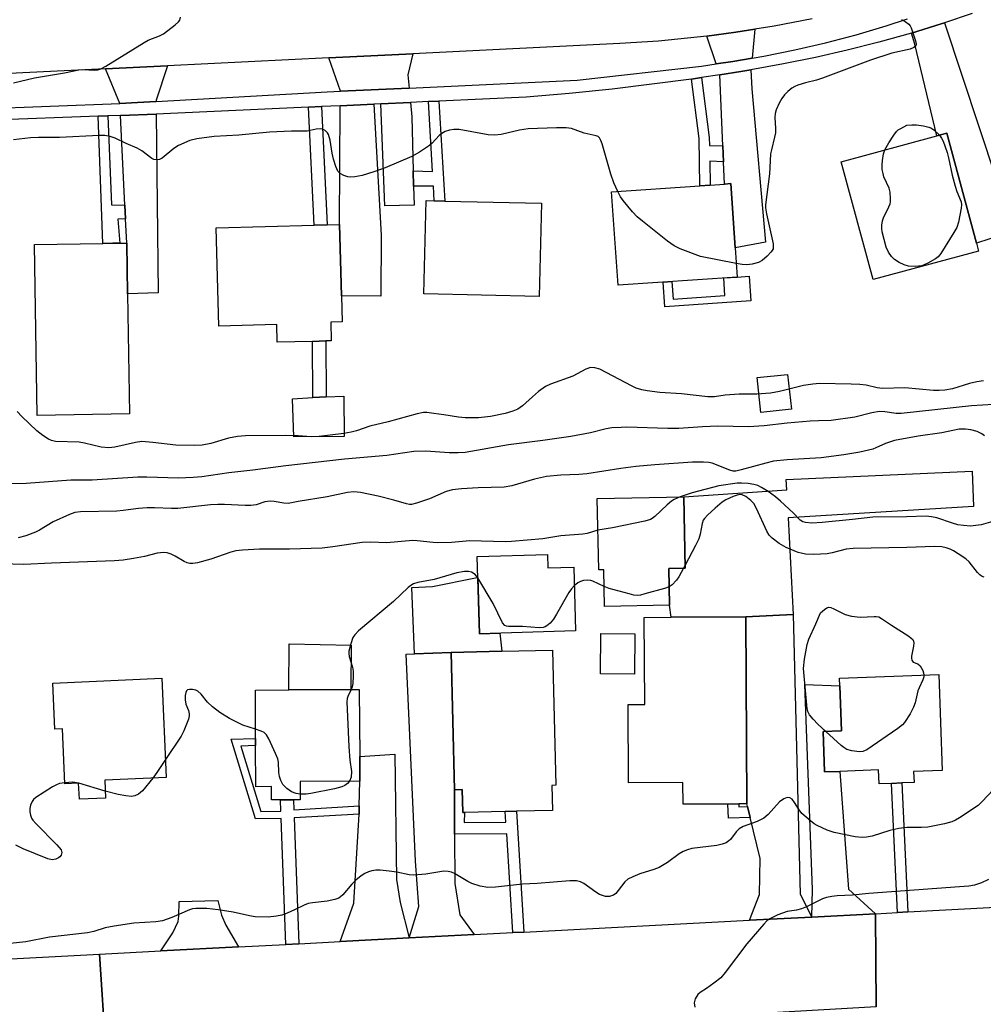
# Model space of a CAD drawing. Units: inches. Extents: x 1267764 to 1273764, y 517452 to 521453.
# Drawn here: x 1272191 to 1272439, y 517966 to 518219 of the extents above; entities that cross this region are included whole.
import ezdxf

# ---------------------------------------------------------------- set-up
doc = ezdxf.new("R2010")
doc.units = ezdxf.units.IN
doc.header["$MEASUREMENT"] = 0
for name, color, linetype in [('BLDG-Footprint', 5, 'Continuous'), ('CULTRL-Pad', 6, 'Continuous'), ('TRANS-Driveway', 251, 'Continuous'), ('TRANS-Non Street Sidewalk', 7, 'Continuous'), ('TRANS-Road', 130, 'Continuous'), ('TRANS-Street Sidewalk', 7, 'Continuous'), ('Undefined', 1, 'Continuous')]:
    doc.layers.add(name, color=color, linetype=linetype)

msp = doc.modelspace()

# ---------------------------------------------------------------- linework, layer by layer
at = {"layer": 'BLDG-Footprint'}
for points, elevation in [([(1272437.88, 518159.79), (1272410.73, 518152.48), (1272402.56, 518182.83), (1272427.13, 518189.44), (1272429.71, 518190.14), (1272437.32, 518161.87)], 413.93), ([(1272375.77, 518153.15), (1272345.1, 518151.01), (1272343.42, 518175.04), (1272366.17, 518176.64), (1272368.78, 518176.82), (1272372.51, 518177.08), (1272374.09, 518177.19), (1272375.25, 518160.65)], 414.22), ([(1272325.4, 518172.11), (1272324.84, 518148.15), (1272295.15, 518148.85), (1272295.71, 518172.81), (1272297.8, 518172.76), (1272300.49, 518172.7)], 413.24), ([(1272271.15, 518141.51), (1272271.28, 518136.72), (1272269.88, 518136.68), (1272266.46, 518136.59), (1272257.37, 518136.34), (1272257.25, 518140.92), (1272242.34, 518140.53), (1272241.67, 518165.83), (1272266.93, 518166.5), (1272270.22, 518166.59), (1272273.45, 518166.67), (1272273.94, 518148.31), (1272274.12, 518141.59)], 413.56), ([(1272219.4, 518117.92), (1272195.63, 518117.53), (1272194.89, 518161.48), (1272212.53, 518161.78), (1272215.09, 518161.82), (1272216.88, 518161.85), (1272218.66, 518161.88), (1272218.88, 518148.82)], 412.98), ([(1272358.17, 518078.16), (1272358.36, 518068.69), (1272341.6, 518068.35), (1272341.41, 518077.82), (1272340.13, 518077.8), (1272339.75, 518096.11), (1272362.03, 518096.56), (1272362.4, 518078.25)], 404.37), ([(1272326.92, 518081.75), (1272327.03, 518078.31), (1272333.69, 518078.51), (1272334.19, 518062.1), (1272309.46, 518061.34), (1272308.85, 518081.2)], 414.46), ([(1272378, 518065.67), (1272378.26, 518017.55), (1272376.18, 518017.54), (1272373.36, 518017.52), (1272361.83, 518017.46), (1272361.8, 518023.02), (1272347.82, 518022.95), (1272347.71, 518043.14), (1272351.95, 518043.16), (1272351.83, 518065.53), (1272358.78, 518065.57)], 403.48), ([(1272349.41, 518061.34), (1272349.32, 518050.93), (1272340.57, 518051), (1272340.66, 518061.42)], 410.91), ([(1272328.07, 518022.31), (1272328.22, 518015.89), (1272318.94, 518015.67), (1272316.08, 518015.6), (1272305.59, 518015.36), (1272305.13, 518015.35), (1272304.99, 518021.25), (1272302.97, 518021.2), (1272302.14, 518056.54), (1272315.2, 518056.85), (1272328.27, 518057.15), (1272329.08, 518022.34)], 403.63), ([(1272227.7, 518049.87), (1272228.81, 518024.35), (1272213, 518023.67), (1272213.2, 518019.04), (1272206.47, 518018.75), (1272206.29, 518022.87), (1272202.76, 518022.72), (1272202.14, 518036.89), (1272200.19, 518036.81), (1272199.67, 518048.66)], 404.13), ([(1272427.62, 518050.86), (1272428.51, 518026.16), (1272421.17, 518025.89), (1272421.27, 518023.05), (1272418.12, 518022.93), (1272415.45, 518022.84), (1272412.27, 518022.72), (1272412.14, 518026.28), (1272402.17, 518025.92), (1272398.22, 518025.77), (1272397.85, 518036.18), (1272402.57, 518036.35), (1272402.15, 518047.92), (1272402.08, 518049.93)], 403.47), ([(1272263.26, 518023.33), (1272263.29, 518018.63), (1272261.55, 518018.62), (1272258.25, 518018.6), (1272255.91, 518018.59), (1272255.89, 518021.99), (1272251.9, 518021.97), (1272251.84, 518032.55), (1272251.83, 518034.41), (1272251.76, 518046.84), (1272260.39, 518046.89), (1272276.36, 518046.97), (1272278.52, 518046.98), (1272278.61, 518029.77), (1272278.65, 518023.41)], 404.24)]:
    msp.add_lwpolyline(points, close=True, dxfattribs=dict(at, elevation=elevation))
at = {"layer": 'CULTRL-Pad'}
for points in [[(1272389.71, 518119.11), (1272381.86, 518118.25), (1272380.88, 518127.25), (1272388.73, 518128.1)], [(1272274.61, 518112.09), (1272261.64, 518111.98), (1272261.29, 518121.82), (1272266.54, 518122.1), (1272269.96, 518122.28), (1272274.49, 518122.52)], [(1272378, 518065.67), (1272358.78, 518065.57), (1272358.36, 518068.69), (1272358.17, 518078.16), (1272362.4, 518078.25), (1272362.03, 518096.56), (1272388.52, 518098.34), (1272388.34, 518101.07), (1272436.23, 518103.16), (1272436.6, 518094.06), (1272388.88, 518091.14), (1272390.14, 518066.3)], [(1272309.02, 518075.79), (1272309.46, 518061.34), (1272314.69, 518061.51), (1272315.2, 518056.85), (1272302.14, 518056.54), (1272292.73, 518056.15), (1272292.06, 518073.25), (1272297.33, 518073.54), (1272308.42, 518075.76)], [(1272276.36, 518046.97), (1272260.39, 518046.89), (1272260.49, 518058.73), (1272276.46, 518058.42)]]:
    msp.add_lwpolyline(points, close=True, dxfattribs=at)
at = {"layer": 'TRANS-Driveway'}
for points in [[(1272379.6, 518209.44), (1272374.63, 518208.58), (1272370.36, 518207.97), (1272367.96, 518215.15), (1272375.4, 518216.15), (1272380.33, 518216.9)], [(1272420.65, 518215.94), (1272428.27, 518218.31), (1272429.07, 518218.57), (1272446.85, 518164.92), (1272437.32, 518161.87), (1272429.71, 518190.14), (1272427.13, 518189.44), (1272421.48, 518213.05)], [(1272291.31, 518201.79), (1272273.65, 518200.98), (1272270.71, 518209.55), (1272292.25, 518210.6), (1272290.98, 518205.15)], [(1272226.23, 518198.29), (1272221.47, 518198.02), (1272216.89, 518197.83), (1272213.23, 518206.72), (1272229.12, 518207.5), (1272226.23, 518198.69)], [(1272372.26, 518182.8), (1272372.08, 518186.93), (1272371.28, 518205.21), (1272376.71, 518206.07), (1272379.31, 518206.5), (1272379.57, 518201.58), (1272383.04, 518162.1), (1272375.25, 518160.65), (1272374.09, 518177.19), (1272372.51, 518177.08)], [(1272273.63, 518197.24), (1272282.21, 518197.64), (1272284.14, 518163.95), (1272284.09, 518148.23), (1272273.94, 518148.31), (1272273.45, 518166.67)], [(1272292.38, 518180.48), (1272292.48, 518176.56), (1272292.6, 518171.68), (1272285.07, 518171.46), (1272284.08, 518197.73), (1272291.67, 518198.08), (1272292.03, 518194.34)], [(1272218.35, 518168.08), (1272218.18, 518171.62), (1272217.04, 518194.74), (1272226.26, 518195.09), (1272226.73, 518149.05), (1272218.88, 518148.82), (1272218.66, 518161.88)], [(1272394.93, 517988.43), (1272378.89, 517987.6), (1272381.5, 517994.21), (1272381.7, 518003.48), (1272379.11, 518014.06), (1272378.43, 518016.87), (1272378.26, 518017.55), (1272378, 518065.67), (1272390.14, 518066.3), (1272391.96, 517994.33)], [(1272302.97, 518021.2), (1272303.03, 518009.74), (1272303.1, 517997.04), (1272304.37, 517989.04), (1272308.05, 517983.91), (1272291.35, 517983.04), (1272293.81, 517991.16), (1272292.96, 518002.8), (1272290.56, 518056.09), (1272292.73, 518056.15), (1272302.14, 518056.54)], [(1272411.38, 517989.29), (1272394.93, 517988.43), (1272395.1, 517995.48), (1272393.21, 518048.3), (1272402.15, 518047.92), (1272402.57, 518036.35), (1272397.85, 518036.18), (1272398.22, 518025.77), (1272402.17, 518025.92), (1272404.4, 517995.57)], [(1272291.35, 517983.04), (1272273.6, 517982.11), (1272277.09, 517991.98), (1272278.46, 518014.89), (1272278.51, 518017.01), (1272278.65, 518023.41), (1272278.61, 518029.77), (1272287.64, 518030.35), (1272288.11, 517998.13), (1272289.02, 517992.16)], [(1272247.45, 517980.75), (1272227.4, 517979.71), (1272230.51, 517984.36), (1272231.92, 517987.25), (1272232.11, 517988.64), (1272232.17, 517992.45), (1272242.07, 517992.67), (1272243.05, 517988.89), (1272244.19, 517986.33)]]:
    msp.add_lwpolyline(points, close=True, dxfattribs=at)
at = {"layer": 'TRANS-Non Street Sidewalk'}
for points in [[(1272372.08, 518186.93), (1272372.26, 518182.8), (1272368.69, 518182.92), (1272368.78, 518176.82), (1272366.17, 518176.64), (1272365.98, 518188.83), (1272363.98, 518204.09), (1272366.57, 518204.48), (1272368.59, 518189.02), (1272368.62, 518186.99)], [(1272265.47, 518196.87), (1272268.76, 518197.02), (1272270.22, 518166.59), (1272266.93, 518166.5)], [(1272292.48, 518176.56), (1272292.38, 518180.48), (1272297.37, 518180.26), (1272296.32, 518198.3), (1272299.01, 518198.42), (1272300.49, 518172.7), (1272297.8, 518172.76), (1272297.6, 518176.52)], [(1272218.18, 518171.62), (1272218.35, 518168.08), (1272216.33, 518168), (1272216.88, 518161.85), (1272215.09, 518161.82), (1272212.53, 518161.78), (1272211.28, 518194.52), (1272213.84, 518194.61), (1272214.72, 518171.73)], [(1272378.81, 518153.37), (1272379.25, 518147.01), (1272357.15, 518145.47), (1272356.71, 518151.82), (1272358.96, 518151.98), (1272359.27, 518147.48), (1272372.6, 518148.41), (1272372.28, 518152.91), (1272375.77, 518153.15)], [(1272269.96, 518122.28), (1272266.54, 518122.1), (1272266.46, 518136.59), (1272269.88, 518136.68)], [(1272278.51, 518017.01), (1272278.46, 518014.89), (1272261.72, 518013.95), (1272262.92, 517981.56), (1272259.63, 517981.39), (1272258.43, 518013.79), (1272251.77, 518013.72), (1272245.51, 518034.23), (1272251.83, 518034.41), (1272251.84, 518032.54), (1272248, 518032.44), (1272253.14, 518015.6), (1272258.36, 518015.65), (1272258.25, 518018.6), (1272261.55, 518018.62), (1272261.65, 518016.06)], [(1272320.87, 517984.58), (1272318.02, 517984.43), (1272316.44, 518009.82), (1272303.03, 518009.74), (1272302.97, 518021.2), (1272304.99, 518021.25), (1272305.13, 518015.35), (1272305.59, 518015.36), (1272305.53, 518012.78), (1272316.25, 518012.85), (1272316.08, 518015.6), (1272318.94, 518015.67)], [(1272419.65, 517989.73), (1272416.98, 517989.59), (1272415.45, 518022.84), (1272418.13, 518022.93)], [(1272378.43, 518016.87), (1272379.11, 518014.06), (1272373.52, 518013.89), (1272373.36, 518017.52), (1272376.18, 518017.54), (1272376.21, 518016.79)]]:
    msp.add_lwpolyline(points, close=True, dxfattribs=at)
at = {"layer": 'TRANS-Road'}
for points in [[(1272395.08, 518219.61), (1272385.27, 518217.71), (1272380.33, 518216.9), (1272375.4, 518216.15), (1272367.96, 518215.15), (1272365.48, 518214.84), (1272355.53, 518213.87), (1272345.55, 518213.22), (1272292.25, 518210.6), (1272270.71, 518209.55), (1272229.12, 518207.5), (1272213.23, 518206.72), (1272182.96, 518205.24)], [(1272411.56, 517965.33), (1272411.38, 517989.29), (1272416.98, 517989.59), (1272419.65, 517989.73), (1272442.36, 517990.94), (1272459.4, 517991.84), (1272470.53, 517992.43), (1272473.35, 517992.58), (1272481.41, 517993.04), (1272482.81, 517969.17), (1272479.85, 517968.59), (1272479.04, 517968.42), (1272475.45, 517967.02), (1272473.79, 517966.05), (1272472.19, 517964.98)], [(1272172.48, 517976.85), (1272211.69, 517978.89), (1272213.3, 517953.99), (1272209.86, 517953.79), (1272207.63, 517953.31), (1272206.51, 517953), (1272204.9, 517952.39), (1272203.32, 517951.71), (1272200.41, 517949.88), (1272199.07, 517948.78), (1272197.84, 517947.58), (1272195.69, 517944.89), (1272194.83, 517943.4), (1272194.04, 517941.87), (1272193.75, 517941.15), (1272192.88, 517938.62), (1272192.3, 517935.23), (1272168.78, 517931.31)]]:
    msp.add_lwpolyline(points, dxfattribs=at)
msp.add_lwpolyline([(1272411.56, 517965.33), (1272327.86, 517960.54), (1272312.43, 517959.66), (1272287.5, 517958.23), (1272268.38, 517957.14), (1272263.92, 517956.89), (1272248.32, 517955.99), (1272213.3, 517953.99), (1272211.69, 517978.89), (1272227.4, 517979.71), (1272247.45, 517980.75), (1272259.63, 517981.39), (1272262.92, 517981.56), (1272273.6, 517982.11), (1272291.35, 517983.04), (1272308.05, 517983.91), (1272318.02, 517984.43), (1272320.87, 517984.58), (1272378.89, 517987.6), (1272394.93, 517988.43), (1272411.38, 517989.29)], close=True, dxfattribs=at)
at = {"layer": 'TRANS-Street Sidewalk'}
for points in [[(1272180.92, 518196.39), (1272216.89, 518197.83), (1272221.47, 518198.02), (1272226.23, 518198.29), (1272270.27, 518200.82), (1272273.65, 518200.98), (1272291.31, 518201.79), (1272334.55, 518203.81), (1272366.6, 518207.43), (1272370.36, 518207.97), (1272374.63, 518208.58), (1272379.6, 518209.44), (1272382.63, 518209.97), (1272390.59, 518211.58), (1272398.49, 518213.42), (1272406.35, 518215.49), (1272414.13, 518217.78), (1272419.61, 518219.57)], [(1272436.22, 518220.97), (1272429.07, 518218.57), (1272428.27, 518218.31), (1272420.65, 518215.94), (1272412.2, 518213.55), (1272404.08, 518211.49), (1272395.91, 518209.63), (1272387.69, 518207.98), (1272379.31, 518206.5), (1272376.71, 518206.07), (1272371.28, 518205.21), (1272366.57, 518204.48), (1272363.98, 518204.09), (1272343.61, 518201.49), (1272332.52, 518200.37), (1272321.42, 518199.47), (1272299.01, 518198.42), (1272296.32, 518198.3), (1272291.67, 518198.08), (1272284.08, 518197.73), (1272282.21, 518197.64), (1272273.63, 518197.24), (1272268.76, 518197.02), (1272265.47, 518196.87), (1272231.79, 518195.3), (1272226.26, 518195.09), (1272217.04, 518194.74), (1272213.84, 518194.61), (1272211.28, 518194.52), (1272184.04, 518193.47)]]:
    msp.add_lwpolyline(points, dxfattribs=at)
at = {"layer": 'Undefined'}
for p, q in [((1272362.39, 518079.02, 404), (1272361.98, 518078.24, 404)), ((1272206.3, 518022.85, 404), (1272206.23, 518022.86, 404)), ((1272213.13, 518020.85, 404), (1272206.3, 518022.85, 404))]:
    msp.add_line(p, q, dxfattribs=at)
for points, elevation in [([(1272189.54, 518203.11), (1272194.91, 518204.43), (1272202.68, 518205.67), (1272206.33, 518206.46), (1272207.36, 518206.54), (1272210.41, 518206.42), (1272211.19, 518206.49), (1272211.96, 518206.7), (1272213.26, 518207.39), (1272223.14, 518213.54), (1272224.18, 518214.06), (1272227.13, 518215.19), (1272228.14, 518215.72), (1272231.16, 518218.06), (1272231.99, 518218.84), (1272232.31, 518219.26), (1272232.49, 518219.99)], 414), ([(1272418.02, 518219.4), (1272419.03, 518218.9), (1272419.9, 518218.23), (1272420.24, 518217.8), (1272420.51, 518217.29), (1272421.66, 518213.9), (1272421.79, 518213.11), (1272421.71, 518212.67), (1272421.23, 518212.21), (1272420.24, 518211.79), (1272415.56, 518210.72), (1272410.05, 518208.99), (1272397.71, 518204.3), (1272396.2, 518203.83), (1272393.32, 518203.14), (1272391.37, 518202.51), (1272390.57, 518202.17), (1272389.86, 518201.72), (1272388.76, 518200.85), (1272387.96, 518200.04), (1272387.27, 518199.1), (1272386.54, 518197.88), (1272385.82, 518196.19), (1272385.55, 518195.21), (1272385.47, 518194.22), (1272385.61, 518191.36), (1272385.59, 518190.23), (1272385.4, 518189.11), (1272384.57, 518185.9), (1272384.36, 518184.82), (1272384.22, 518183.06), (1272384.1, 518179.69), (1272383.03, 518171.76), (1272383.04, 518170.91), (1272383.26, 518169.44), (1272384.99, 518161.65), (1272385.05, 518160.85), (1272384.98, 518160.4), (1272384.78, 518159.96), (1272384.46, 518159.53), (1272383.47, 518158.53), (1272382.17, 518157.41), (1272381.21, 518156.85), (1272379.6, 518156.46), (1272378.22, 518156.3), (1272377.07, 518156.37), (1272375.53, 518156.64)], 414), ([(1272345.03, 518175.15), (1272344.03, 518177.42), (1272343.25, 518179.58), (1272340.97, 518187.46), (1272340.69, 518188.28), (1272340.32, 518188.99), (1272339.95, 518189.31), (1272339.5, 518189.51), (1272336.39, 518190.14), (1272333.09, 518191.36), (1272331.79, 518191.57), (1272329.27, 518191.58), (1272322.01, 518191.27), (1272319.77, 518190.98), (1272315.06, 518189.84), (1272313.41, 518189.65), (1272311.7, 518189.78), (1272304.18, 518191.07), (1272302.81, 518191.12), (1272301.71, 518190.94), (1272300.65, 518190.63), (1272299.72, 518190.12), (1272299.1, 518189.59), (1272297.27, 518187.62), (1272296.62, 518187.03), (1272293.98, 518185.25), (1272291.99, 518184.13), (1272285.21, 518181.23), (1272282.23, 518180.18), (1272279.23, 518179.29), (1272277.35, 518178.94), (1272276.3, 518178.84), (1272275.55, 518178.9), (1272274.51, 518179.26), (1272273.56, 518179.82), (1272273.01, 518180.39), (1272272.43, 518181.61), (1272271.83, 518183.46), (1272271.52, 518185.05), (1272271.03, 518188.37), (1272270.61, 518189.79), (1272270.34, 518190.28), (1272269.74, 518190.83), (1272269, 518191.19), (1272268.5, 518191.28), (1272267.44, 518191.21), (1272265.07, 518190.71), (1272261.07, 518190.7), (1272255.39, 518190.44), (1272247.52, 518189.62), (1272241.2, 518189.32), (1272236.7, 518188.72), (1272234.89, 518188.26), (1272232, 518186.98), (1272230.77, 518186.21), (1272227.79, 518183.71), (1272227.06, 518183.38), (1272226.33, 518183.3), (1272225.61, 518183.41), (1272225.11, 518183.64), (1272222.53, 518185.6), (1272221.31, 518186.31), (1272218.5, 518187.55), (1272215.72, 518188.89), (1272214.38, 518189.32), (1272213.01, 518189.58), (1272211.56, 518189.6), (1272201.39, 518189.05), (1272195.93, 518189.06), (1272193.87, 518188.94), (1272189.51, 518188.41)], 414), ([(1272413.75, 518185.84), (1272414.81, 518187.72), (1272416.08, 518189.68), (1272416.77, 518190.59), (1272417.22, 518191), (1272417.83, 518191.39), (1272419.44, 518192.2), (1272420.72, 518192.31), (1272421.87, 518192.27), (1272423.67, 518192.02), (1272425.08, 518191.71), (1272425.61, 518191.5), (1272426.33, 518191.02), (1272427.8, 518189.63)], 414), ([(1272427.8, 518189.63), (1272428.37, 518188.9), (1272428.75, 518188.15), (1272429.8, 518185.2), (1272430.17, 518183.78), (1272431.07, 518179.4), (1272431.84, 518176.53), (1272432.3, 518175.12), (1272433.39, 518172.53), (1272433.48, 518171.72), (1272433.4, 518170.89), (1272432.69, 518167.23), (1272432.25, 518165.87), (1272431.53, 518164.57), (1272428.19, 518159.24), (1272427.45, 518158.33), (1272426.79, 518157.82), (1272424.82, 518156.68), (1272423.27, 518156.01), (1272421.56, 518155.85), (1272419.83, 518155.95), (1272418.73, 518156.28), (1272417.42, 518156.9), (1272416.2, 518157.66), (1272415.45, 518158.43), (1272414.68, 518159.52), (1272414.14, 518160.84), (1272413.09, 518164.81), (1272412.97, 518165.67), (1272413.01, 518166.49), (1272413.19, 518167.58), (1272413.44, 518168.37), (1272414.8, 518171.17), (1272415.11, 518171.94), (1272415.22, 518172.48), (1272415.25, 518173.3), (1272415.13, 518174.97), (1272414.91, 518176.05), (1272413.53, 518178.94), (1272413.3, 518179.75), (1272413.1, 518180.85), (1272413.04, 518181.98), (1272413.15, 518183.14), (1272413.45, 518184.86), (1272413.75, 518185.84)], 414), ([(1272375.53, 518156.64), (1272366.35, 518158.44), (1272361.09, 518160.37), (1272359.51, 518161.13), (1272357.85, 518162.35), (1272351.37, 518167.48), (1272350.03, 518168.63), (1272348.85, 518169.91), (1272346.4, 518172.83), (1272345.73, 518173.78), (1272345.03, 518175.15)], 414), ([(1272439.13, 518126.43), (1272437.45, 518126.16), (1272435.56, 518125.72), (1272431.15, 518124.41), (1272429.17, 518124.06), (1272427.75, 518123.93), (1272426.28, 518123.97), (1272418.89, 518124.64), (1272413.15, 518124.43), (1272411.74, 518124.59), (1272408.94, 518125.3), (1272407.31, 518125.5), (1272405.06, 518125.61), (1272396.94, 518125.71), (1272395.26, 518125.57), (1272392.8, 518125.19), (1272386.62, 518123.67), (1272384.32, 518123.22), (1272380.81, 518123.02), (1272376.26, 518122.98), (1272372.7, 518122.7), (1272369.93, 518122.35), (1272368.23, 518122.35), (1272361.4, 518123.06), (1272355.82, 518123.46), (1272352.63, 518123.87), (1272351.19, 518124.14), (1272349.78, 518124.57), (1272348.7, 518125.04), (1272340.45, 518129.4), (1272339.1, 518129.8), (1272338.01, 518129.86), (1272336.8, 518129.46), (1272333.48, 518127.67), (1272327.75, 518125.56), (1272326.43, 518124.97), (1272324.61, 518123.64), (1272323.09, 518122.35), (1272320.49, 518119.98), (1272319.32, 518119.16), (1272318, 518118.63), (1272316.08, 518118.05), (1272312.25, 518117.29), (1272309.2, 518116.88), (1272305.79, 518116.92), (1272304.05, 518117.09), (1272300.26, 518117.72), (1272297.66, 518118.06), (1272295.92, 518118.24), (1272295.06, 518118.25), (1272293.39, 518117.94), (1272285.95, 518115.88), (1272281.19, 518114.76), (1272277.82, 518113.6), (1272276.46, 518113.22), (1272274.54, 518112.9), (1272268.15, 518112.09), (1272266.11, 518111.99), (1272262.75, 518112.24), (1272259.47, 518112.34), (1272249.21, 518112.3), (1272247.17, 518112.08), (1272244.85, 518111.71), (1272240.27, 518110.27), (1272238.11, 518109.85), (1272236.04, 518109.8), (1272231.29, 518109.85), (1272225.35, 518110.58), (1272222.55, 518110.8), (1272220.88, 518110.57), (1272215.64, 518109.36), (1272214.02, 518109.18), (1272212.08, 518109.37), (1272207.77, 518110.37), (1272206.39, 518110.61), (1272200.36, 518110.79), (1272199.27, 518111.06), (1272198.51, 518111.41), (1272197.1, 518112.35), (1272195.51, 518113.58), (1272191.66, 518117.25), (1272190.45, 518118.53)], 412), ([(1272444.54, 518120.49), (1272436.02, 518120.01), (1272417.99, 518118.05), (1272416.63, 518118.02), (1272413.78, 518118.48), (1272412.34, 518118.5), (1272410.37, 518118.16), (1272406, 518117.09), (1272399.96, 518116.22), (1272396.66, 518116.17), (1272394.58, 518116.04), (1272388.65, 518115.55), (1272382.66, 518114.87), (1272378.69, 518114.62), (1272370.74, 518114.74), (1272366.87, 518114.59), (1272360.76, 518114.18), (1272357.94, 518114.12), (1272347.38, 518114.48), (1272345.9, 518114.46), (1272343.53, 518114.3), (1272342.07, 518114.11), (1272337.99, 518113.07), (1272332.92, 518112.09), (1272325.71, 518111.06), (1272316.88, 518109.93), (1272305.75, 518107.99), (1272303.98, 518107.9), (1272301.6, 518107.9), (1272295.6, 518108.31), (1272292.53, 518108.2), (1272285.61, 518107.22), (1272274.74, 518106.26), (1272259.57, 518104.56), (1272251.14, 518103.43), (1272244.92, 518102.79), (1272238.01, 518101.76), (1272235.79, 518101.54), (1272231.97, 518101.36), (1272223.85, 518101.65), (1272221.49, 518101.63), (1272209.79, 518100.87), (1272204.31, 518100.83), (1272192.81, 518100.03), (1272185.84, 518099.96)], 410), ([(1272439.37, 518112.3), (1272438.72, 518112.78), (1272437.49, 518113.37), (1272435.85, 518113.81), (1272434.48, 518114), (1272432.86, 518113.96), (1272428.4, 518113.05), (1272422.36, 518112.23), (1272416.28, 518111.06), (1272413.93, 518110.34), (1272411.48, 518109.18), (1272410.7, 518108.88), (1272407.34, 518108.03), (1272403.21, 518107.35), (1272397.33, 518106.6), (1272388.65, 518106.11), (1272385.12, 518105.73), (1272383.1, 518105.28), (1272376.81, 518103.49), (1272375.38, 518103.2), (1272374.69, 518103.2), (1272373.87, 518103.4), (1272369.28, 518105.22), (1272368.45, 518105.38), (1272367.05, 518105.49), (1272364.22, 518105.5), (1272354.53, 518104.81), (1272349.67, 518104.36), (1272345.8, 518103.87), (1272337.07, 518102.53), (1272335.04, 518102.35), (1272330.37, 518102.16), (1272326.65, 518101.77), (1272323.58, 518101.15), (1272317.8, 518099.44), (1272315.76, 518099.05), (1272309.1, 518098.93), (1272304.78, 518098.65), (1272302.53, 518098.34), (1272300.86, 518097.97), (1272296.6, 518096.09), (1272293.26, 518094.91), (1272291.95, 518094.64), (1272291.46, 518094.63), (1272290.7, 518094.74), (1272287.37, 518095.74), (1272283.4, 518096.77), (1272278.81, 518097.66), (1272277.11, 518097.85), (1272275.48, 518097.68), (1272270.27, 518096.61), (1272262.79, 518095.41), (1272260.18, 518094.9), (1272259.1, 518094.92), (1272256.63, 518095.4), (1272255.54, 518095.49), (1272254.22, 518095.27), (1272251.96, 518094.51), (1272250.62, 518094.31), (1272249.14, 518094.32), (1272243.79, 518094.61), (1272242.11, 518094.62), (1272240.21, 518094.49), (1272231.84, 518093.59), (1272230.16, 518093.57), (1272225.84, 518093.77), (1272223.89, 518093.74), (1272221.66, 518093.6), (1272217.77, 518093.07), (1272216.1, 518092.91), (1272206.79, 518092.75), (1272205.34, 518092.5), (1272203.97, 518092.01), (1272199.73, 518090.11), (1272196.21, 518088), (1272195.15, 518087.46), (1272192.67, 518086.5), (1272190.74, 518086.01)], 408), ([(1272441.52, 518090.2), (1272438.53, 518089.38), (1272435.76, 518089.06), (1272434.01, 518089.16), (1272432.57, 518089.38), (1272431.2, 518089.77), (1272427.11, 518091.18), (1272425.76, 518091.45), (1272424.38, 518091.56), (1272419.31, 518091.41), (1272410.68, 518091.38), (1272405.4, 518090.75), (1272397.61, 518089.98), (1272394.98, 518089.83), (1272393.36, 518089.95), (1272392.62, 518090.15), (1272391.96, 518090.53), (1272390.15, 518092.49), (1272386.9, 518095.49), (1272385.62, 518096.57), (1272383.74, 518097.91), (1272382.05, 518099.01), (1272381.08, 518099.47), (1272380.06, 518099.78), (1272378.61, 518099.99), (1272376.85, 518100.13), (1272375.74, 518100.11), (1272371.06, 518099.44), (1272364.18, 518097.63), (1272361.12, 518096.54)], 406), ([(1272439.31, 518075.88), (1272438.62, 518076.2), (1272438.2, 518076.49), (1272437.61, 518077.1), (1272435.47, 518079.83), (1272434.59, 518080.58), (1272432.65, 518081.92), (1272431.39, 518082.71), (1272430.61, 518083.1), (1272429.52, 518083.45), (1272428.4, 518083.68), (1272426.56, 518083.75), (1272419.44, 518083.55), (1272405.63, 518083.31), (1272403.84, 518083.1), (1272400.2, 518082.12), (1272398.89, 518081.89), (1272395.52, 518081.7), (1272393.32, 518081.86), (1272392.24, 518082.05), (1272391.41, 518082.29), (1272388.36, 518083.54), (1272386.59, 518084.53), (1272384.79, 518085.91), (1272384.03, 518086.73), (1272383.42, 518087.73), (1272380.74, 518093.58), (1272380.01, 518094.83), (1272379.24, 518095.63), (1272377.95, 518096.62), (1272377.07, 518097.08), (1272376.37, 518097.16), (1272375.77, 518097.04), (1272374.72, 518096.63), (1272372.88, 518095.79), (1272371.88, 518095.23), (1272370.07, 518093.7), (1272368.1, 518091.86), (1272367.31, 518091), (1272366.99, 518090.53), (1272366.71, 518089.75), (1272366.2, 518086.98), (1272365.85, 518085.77), (1272365.01, 518084.02), (1272362.39, 518079.02)], 404), ([(1272361.12, 518096.54), (1272359.58, 518095.87), (1272358.84, 518095.43), (1272357.75, 518094.5), (1272354.58, 518091.51), (1272353.91, 518091), (1272353.41, 518090.74), (1272352.03, 518090.33), (1272343.71, 518088.56), (1272339.92, 518088.03)], 406), ([(1272339.92, 518088.03), (1272337.16, 518087.18), (1272336, 518086.96), (1272330.4, 518086.57), (1272325.72, 518085.75), (1272317.68, 518085.04), (1272316.03, 518085.02), (1272306.99, 518085.28), (1272302.26, 518084.84), (1272298.67, 518084.75), (1272297.48, 518084.81), (1272293.42, 518085.27), (1272292.28, 518085.3), (1272285.53, 518084.74), (1272281.45, 518084.9), (1272279.22, 518084.82), (1272271.68, 518083.67), (1272268.94, 518083.38), (1272260.53, 518083.12), (1272252.82, 518083.12), (1272248.47, 518082.87), (1272246.77, 518082.66), (1272245.44, 518082.36), (1272240.34, 518080.54), (1272236.87, 518079.61), (1272235.71, 518079.4), (1272234.92, 518079.42), (1272234.19, 518079.59), (1272233.41, 518079.94), (1272231.15, 518081.27), (1272230.1, 518081.79), (1272229.03, 518082.19), (1272228.19, 518082.29), (1272226.49, 518082.1), (1272223.26, 518081.25), (1272220.38, 518080.67), (1272217.75, 518080.31), (1272215.5, 518080.12), (1272199.34, 518079.53), (1272192.14, 518079.16), (1272183.48, 518079.41)], 406), ([(1272309.02, 518075.75), (1272308.31, 518076.61), (1272307.41, 518077.17), (1272306.65, 518077.36), (1272305.56, 518077.34), (1272303.64, 518077.03), (1272297.77, 518075.33), (1272293.55, 518074.56), (1272292.49, 518074.21), (1272291.78, 518073.77), (1272291.12, 518073.23), (1272287.35, 518069.63), (1272278.31, 518062.08), (1272277.32, 518061.1), (1272276.89, 518060.39), (1272276.32, 518058.78), (1272275.83, 518056.84), (1272275.79, 518056.29), (1272275.88, 518055.51), (1272276.77, 518052.73), (1272276.95, 518051.68), (1272276.96, 518050.54), (1272276.83, 518048.54), (1272276.69, 518047.71), (1272276.42, 518046.97)], 404), ([(1272361.98, 518078.24), (1272360.77, 518075.99), (1272360.15, 518075.09), (1272359.06, 518073.93), (1272358.27, 518073.42)], 404), ([(1272333.84, 518073.65), (1272333.1, 518072.92), (1272332.42, 518071.99), (1272329.29, 518066.37), (1272328.52, 518065.13), (1272327.62, 518064.05), (1272326.8, 518063.34), (1272326.34, 518063.1), (1272325.85, 518062.97), (1272324.8, 518062.87), (1272320.55, 518063.18), (1272316.91, 518063.17), (1272316.4, 518063.27), (1272315.97, 518063.47), (1272315.35, 518064.14), (1272312.98, 518069.14), (1272309.02, 518075.75)], 404), ([(1272341.5, 518073.47), (1272338.64, 518074.88), (1272338.12, 518075.04), (1272337.31, 518075.11), (1272336.23, 518075.02), (1272335.45, 518074.8), (1272334.75, 518074.4), (1272333.84, 518073.65)], 404), ([(1272358.27, 518073.42), (1272357.05, 518072.99), (1272351.97, 518071.57), (1272350.85, 518071.3), (1272350, 518071.21), (1272349.14, 518071.3), (1272347.99, 518071.57), (1272342.83, 518073), (1272341.5, 518073.47)], 404), ([(1272398.55, 518036.2), (1272396.53, 518038.07), (1272395.32, 518039.34), (1272394.41, 518040.46), (1272393.96, 518041.31), (1272393.76, 518042.09), (1272393.64, 518042.96), (1272392.85, 518052.41), (1272393.12, 518054.76), (1272393.8, 518058.56), (1272394.17, 518059.96), (1272396.02, 518063.85), (1272397.21, 518066.7), (1272398.22, 518067.6), (1272398.79, 518067.99), (1272399.34, 518068.19), (1272399.85, 518068.12), (1272400.63, 518067.79), (1272403.54, 518066.27), (1272405.16, 518065.84), (1272407.38, 518065.6), (1272411, 518065.82), (1272411.54, 518065.81), (1272412.22, 518065.65), (1272412.92, 518065.29), (1272415.47, 518063.55), (1272419.91, 518060.74), (1272420.57, 518060.23), (1272420.92, 518059.83), (1272421.12, 518059.42), (1272421.21, 518058.97), (1272421.17, 518058.13), (1272420.63, 518055.56), (1272420.6, 518055.03), (1272420.7, 518054.57), (1272421.08, 518054.06), (1272422.26, 518053.61), (1272422.81, 518053.08), (1272423.52, 518051.86), (1272423.72, 518051.32), (1272423.83, 518050.72)], 404), ([(1272423.83, 518050.72), (1272423.79, 518050.25), (1272423.56, 518049.47), (1272422.59, 518047.45), (1272422.29, 518046.64), (1272421.52, 518043.56), (1272421.17, 518042.46), (1272420.24, 518040.69), (1272418.85, 518038.51), (1272418.28, 518037.87), (1272417.13, 518036.98), (1272409.11, 518031.48), (1272408.09, 518031.03), (1272407.27, 518030.96), (1272405.29, 518031.2), (1272403.94, 518031.59), (1272403.22, 518032.05), (1272402.54, 518032.6), (1272398.55, 518036.2)], 404), ([(1272251.82, 518036.75), (1272248.51, 518037.81), (1272245.11, 518039.49), (1272242.62, 518041.11), (1272240.73, 518042.52), (1272239.47, 518043.71), (1272237.8, 518045.78), (1272236.97, 518046.55), (1272236.46, 518046.78), (1272235.62, 518046.97), (1272234.8, 518047.02), (1272234.33, 518046.93), (1272234.01, 518046.67), (1272233.84, 518046.25), (1272233.71, 518045.46), (1272233.68, 518044.32), (1272233.87, 518043.2), (1272234.52, 518041.57), (1272234.75, 518040.76), (1272234.76, 518040.22), (1272234.57, 518039.39), (1272233.33, 518036.36), (1272232.69, 518035.02), (1272228.61, 518028.94)], 404), ([(1272276.42, 518046.97), (1272275.55, 518045.2), (1272275.39, 518044.66), (1272275.29, 518043.8), (1272275.82, 518032.25), (1272276.1, 518028.78), (1272276.54, 518025.86), (1272276.39, 518024.44), (1272275.95, 518023.4)], 404), ([(1272263.28, 518020.06), (1272262.3, 518020.2), (1272261.08, 518020.65), (1272259.89, 518021.49), (1272258.86, 518022.53), (1272258.3, 518023.54), (1272257.97, 518024.58), (1272257.82, 518025.61), (1272257.68, 518028.3), (1272257.51, 518029.16), (1272256.96, 518030.54), (1272255.19, 518034.33), (1272254.61, 518035.34), (1272254.03, 518035.91), (1272253.28, 518036.28), (1272251.82, 518036.75)], 404), ([(1272228.61, 518028.94), (1272226.39, 518025.6), (1272225.37, 518024.2)], 404), ([(1272225.37, 518024.2), (1272222.72, 518020.88), (1272221.71, 518020.03), (1272220.71, 518019.59), (1272219.85, 518019.46), (1272218.44, 518019.59), (1272216.48, 518019.97), (1272213.13, 518020.85)], 404), ([(1272441.65, 518021.17), (1272438.83, 518018.15), (1272437.76, 518017.15), (1272432.95, 518013.92), (1272431.95, 518013.34), (1272430.97, 518012.92), (1272429.11, 518012.39), (1272424.86, 518011.59), (1272423.16, 518011.49), (1272419.39, 518011.5), (1272417.36, 518011.22), (1272415.07, 518010.73), (1272410.46, 518009.25), (1272409.06, 518008.96), (1272407.95, 518008.86), (1272406.09, 518009.03), (1272400.74, 518010.23), (1272398.94, 518010.83), (1272396.33, 518012.02), (1272395.59, 518012.46), (1272394.64, 518013.17), (1272392.43, 518015.11), (1272391.74, 518016.01), (1272390.54, 518017.91), (1272389.87, 518018.73), (1272389.3, 518019.14), (1272388.66, 518019.19), (1272387.73, 518018.82), (1272386.61, 518018.07), (1272383.69, 518014.78), (1272382.61, 518013.88), (1272380.86, 518012.99), (1272377.29, 518011.71), (1272376.31, 518011.12), (1272375.49, 518010.33), (1272374.01, 518008.38), (1272373.62, 518008.02), (1272372.96, 518007.57), (1272371.93, 518007.15), (1272370.53, 518006.85), (1272364.05, 518006.07), (1272362.93, 518005.75), (1272361.85, 518005.3), (1272360.84, 518004.72), (1272357.81, 518002.48), (1272355.66, 518001.2), (1272354.34, 518000.66), (1272350.71, 517999.55), (1272348.89, 517998.79), (1272347.64, 517998.17), (1272346.82, 517997.47), (1272345.17, 517995.22), (1272344.49, 517994.45), (1272343.9, 517994.03), (1272342.9, 517993.7), (1272341.86, 517993.75), (1272340.34, 517994.24), (1272339.36, 517994.81), (1272336.33, 517997.05), (1272335.42, 517997.5), (1272334.42, 517997.76), (1272332.71, 517997.74), (1272324.27, 517997.05), (1272320.51, 517996.89), (1272313.56, 517996.14), (1272311.56, 517996.05), (1272309.62, 517996.39), (1272307.46, 517997.02), (1272306.42, 517997.55), (1272302.97, 517999.61), (1272302.21, 517999.96), (1272301.41, 518000.19), (1272300.28, 518000.2), (1272295.63, 517999.48), (1272292.52, 517999.22), (1272291.37, 517999.33), (1272288.19, 517999.98), (1272286.19, 518000.27), (1272283.89, 518000.51), (1272282.78, 518000.5), (1272281.7, 518000.33), (1272280.92, 518000.08), (1272279.92, 517999.64), (1272278.97, 517999.06), (1272277.63, 517997.92), (1272276.59, 517996.89), (1272274.29, 517994.11), (1272273.69, 517993.59), (1272273.23, 517993.31), (1272272.18, 517992.95), (1272270.24, 517992.51), (1272266.48, 517992.11), (1272265.35, 517991.9), (1272264.33, 517991.5), (1272261.82, 517990.26), (1272259.93, 517989.45), (1272258.55, 517988.94), (1272257.24, 517988.63), (1272255.07, 517988.42), (1272251.7, 517988.46), (1272250.27, 517988.72), (1272246.04, 517989.71), (1272242.16, 517990.32), (1272239.31, 517990.67), (1272236.47, 517990.63), (1272235.62, 517990.5), (1272234.78, 517990.25), (1272230.3, 517988.29), (1272227.84, 517987.47), (1272226.11, 517987.21), (1272220.52, 517986.83), (1272215.39, 517986.05), (1272213.12, 517985.62), (1272210.23, 517984.73), (1272208.59, 517984.38), (1272198.77, 517983.23), (1272192.67, 517982.07), (1272188.67, 517981.59)], 402), ([(1272202.74, 518023), (1272201.39, 518022.78), (1272200.59, 518022.48), (1272199.55, 518021.91), (1272195.27, 518019.23), (1272194.63, 518018.65), (1272194.32, 518018.2), (1272193.87, 518017.19), (1272193.69, 518016.38), (1272193.7, 518015.51), (1272193.86, 518014.66), (1272194.15, 518013.85), (1272194.46, 518013.37), (1272195.23, 518012.5), (1272200.66, 518007.03), (1272201.75, 518005.71), (1272201.97, 518005.01), (1272201.77, 518004.35), (1272201.48, 518003.96), (1272201.11, 518003.64), (1272200.44, 518003.33), (1272199.44, 518003.19), (1272198.35, 518003.42), (1272192, 518005.97), (1272190.13, 518006.96)], 404), ([(1272206.23, 518022.86), (1272204.82, 518023.11), (1272202.74, 518023)], 404), ([(1272275.95, 518023.4), (1272275.49, 518022.77), (1272274.83, 518022.3), (1272274.02, 518021.98), (1272272.11, 518021.42), (1272266.06, 518020.21), (1272264.88, 518020.09), (1272263.28, 518020.06)], 404), ([(1272440.46, 517998.13), (1272438.66, 517997.26), (1272436.83, 517996.67), (1272435.37, 517996.41), (1272433, 517996.17), (1272409.65, 517994.45), (1272405.4, 517994.06), (1272401.46, 517993.86), (1272400.09, 517993.7), (1272398.75, 517993.42), (1272397.75, 517993.08), (1272393.57, 517991.08), (1272392.28, 517990.56), (1272391, 517990.22), (1272388.63, 517989.82), (1272386.23, 517989.02), (1272385.15, 517988.52), (1272384.12, 517987.94), (1272383.42, 517987.42), (1272382.61, 517986.6), (1272378.23, 517981.52), (1272372.67, 517974.16), (1272371.53, 517972.8), (1272369.76, 517971.38), (1272367.9, 517970.06), (1272366.26, 517969.03), (1272365.67, 517968.51), (1272364.98, 517967.38), (1272364.69, 517966.38), (1272364.83, 517965.27)], 400)]:
    msp.add_lwpolyline(points, dxfattribs=dict(at, elevation=elevation))

doc.saveas('drawing.dxf')
